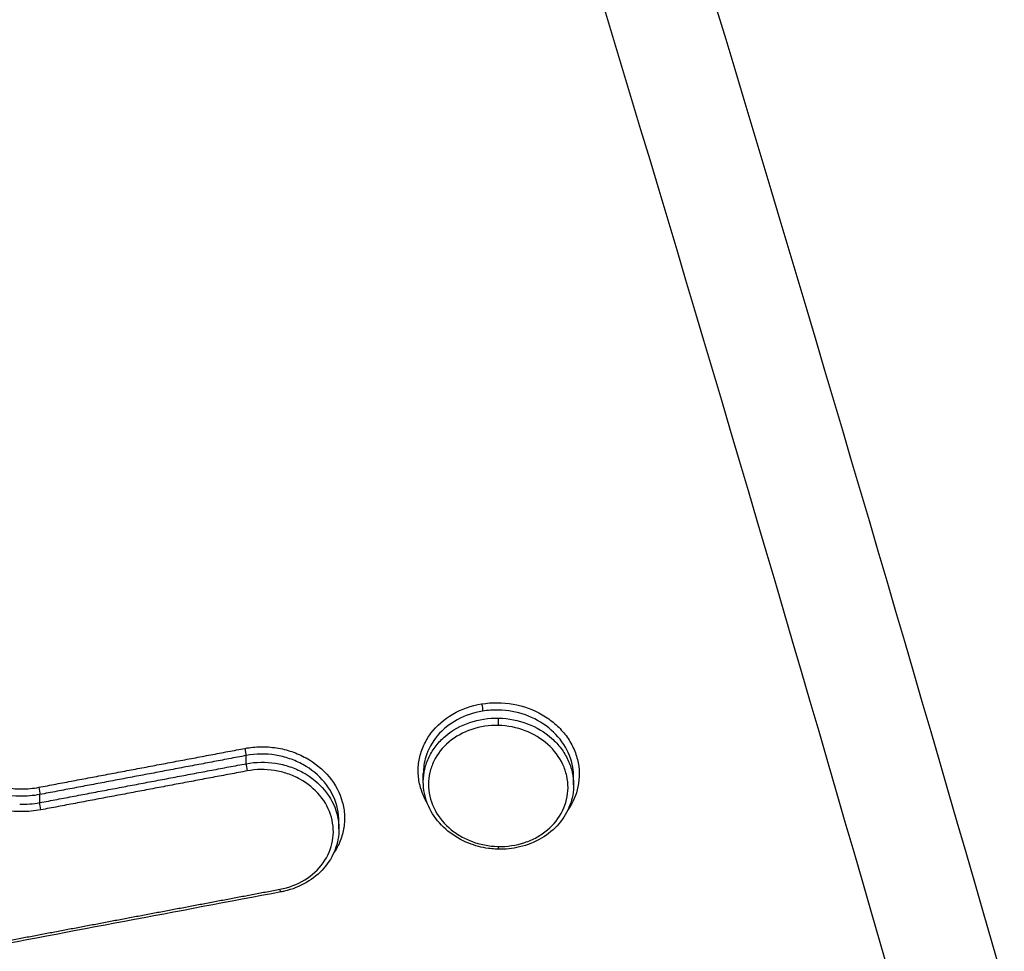
# Model space of a CAD drawing. Units: millimetres. Extents: x -5883 to 5865, y -7514 to 7530.
# Drawn here: x 4006 to 4024, y -5376 to -5359 of the extents above; entities that cross this region are included whole.
import ezdxf

# ---------------------------------------------------------------- set-up
doc = ezdxf.new("R2010")
doc.units = ezdxf.units.MM
doc.layers.add('2d', color=230, linetype='Continuous')

msp = doc.modelspace()

# ---------------------------------------------------------------- linework, layer by layer
at = {"layer": '2d'}
for p, q in [((4009.963, -5372.893), (4009.963, -5372.742)), ((4013.252, -5373.229), (4013.252, -5373.075)), ((4016.042, -5373.285), (4016.042, -5373.14)), ((4006.133, -5373.616), (4006.133, -5373.465)), ((4011.686, -5374.102), (4011.686, -5373.957))]:
    msp.add_line(p, q, dxfattribs=at)
at = {"layer": '2d', "extrusion": (0, 0, -1)}
for centre, major_axis, ratio, start_param, end_param in [((4014.33, -5371.833), (0.0164, -0.0986), 0.142378, 4.207639, 5.769202), ((4014.651, -5372.134), (-0.0025, -0.1), 0.036262, 1.049037, 2.619975), ((4006.11, -5373.381), (0.0186, -0.0983), 0.150978, 4.210208, 5.771484), ((4006.156, -5373.7), (0.0186, -0.0983), 0.150996, 1.068619, 2.62989), ((4010.595, -5375.173), (0.0185, -0.0983), 0.152349, 0, 1.06888)]:
    msp.add_ellipse(centre, major_axis=major_axis, ratio=ratio, start_param=start_param, end_param=end_param, dxfattribs=at)
at = {"layer": '2d'}
for centre, major_axis, ratio, start_param, end_param in [((4009.94, -5372.658), (0.0185, -0.0983), 0.152145, 0.511803, 2.072752), ((4009.987, -5372.977), (0.0185, -0.0983), 0.152164, 3.653397, 5.214341), ((4014.643, -5374.38), (-0.0025, -0.1), 0.036265, -1.049038, 0)]:
    msp.add_ellipse(centre, major_axis=major_axis, ratio=ratio, start_param=start_param, end_param=end_param, dxfattribs=at)
for points, knots in [([(4041.279, -5442.764), (4041.094, -5441.118), (4040.743, -5439.548), (4040.005, -5436.497), (4039.619, -5435.003), (4038.476, -5430.497), (4037.71, -5427.494), (4035.394, -5418.488), (4033.826, -5412.487), (4029.011, -5394.508), (4025.674, -5382.551), (4015.216, -5346.772), (4007.584, -5323.07), (3995.299, -5287.722), (3991.06, -5275.969), (3985.55, -5261.338), (3984.438, -5258.414), (3982.755, -5254.035), (3982.192, -5252.576), (3981.06, -5249.659), (3980.488, -5248.2), (3978.76, -5243.827), (3977.59, -5240.916), (3976.098, -5237.283), (3975.798, -5236.557), (3975.195, -5235.105), (3974.895, -5234.38), (3973.967, -5232.197), (3973.304, -5230.733), (3971.816, -5227.843), (3970.996, -5226.424), (3969.114, -5223.683), (3968.05, -5222.362), (3965.62, -5219.871), (3964.283, -5218.724), (3961.374, -5216.694), (3959.828, -5215.815), (3957.32, -5214.671), (3956.45, -5214.331), (3954.747, -5213.727), (3953.883, -5213.451), (3951.252, -5212.713), (3949.467, -5212.349), (3944.072, -5211.51), (3940.507, -5211.291), (3929.916, -5210.644), (3922.845, -5210.322), (3908.709, -5209.876), (3901.638, -5209.748), (3894.564, -5209.717)], [0, 0, 0, 0, 0.015625, 0.015625, 0.03125, 0.03125, 0.0625, 0.0625, 0.125, 0.125, 0.25, 0.25, 0.5, 0.5, 0.625, 0.625, 0.65625, 0.65625, 0.671875, 0.671875, 0.6875, 0.6875, 0.71875, 0.71875, 0.726562, 0.726562, 0.734375, 0.734375, 0.75, 0.75, 0.765625, 0.765625, 0.78125, 0.78125, 0.796875, 0.796875, 0.8125, 0.8125, 0.820313, 0.820313, 0.828125, 0.828125, 0.84375, 0.84375, 0.875, 0.875, 0.9375, 0.9375, 1, 1, 1, 1]), ([(3894.564, -5211.534), (3901.616, -5211.566), (3908.665, -5211.693), (3922.761, -5212.139), (3929.808, -5212.46), (3940.366, -5213.106), (3943.878, -5213.325), (3949.064, -5214.132), (3950.76, -5214.479), (3953.237, -5215.174), (3954.054, -5215.435), (3955.671, -5216.008), (3956.466, -5216.319), (3958.787, -5217.377), (3960.236, -5218.201), (3962.923, -5220.076), (3964.171, -5221.146), (3966.443, -5223.474), (3967.443, -5224.714), (3969.23, -5227.317), (3970.019, -5228.679), (3971.461, -5231.48), (3972.108, -5232.907), (3973.027, -5235.069), (3973.327, -5235.792), (3973.927, -5237.237), (3974.226, -5237.96), (3975.712, -5241.578), (3976.878, -5244.48), (3978.601, -5248.84), (3979.171, -5250.294), (3980.302, -5253.208), (3980.865, -5254.666), (3982.546, -5259.041), (3983.657, -5261.962), (3989.161, -5276.579), (3993.396, -5288.321), (4005.67, -5323.646), (4013.296, -5347.333), (4023.75, -5383.095), (4027.087, -5395.051), (4031.904, -5413.032), (4033.474, -5419.035), (4035.793, -5428.048), (4036.561, -5431.053), (4037.706, -5435.564), (4038.094, -5437.066), (4038.826, -5440.084), (4039.164, -5441.603), (4039.337, -5443.146)], [0, 0, 0, 0, 0.062472, 0.062472, 0.124974, 0.124974, 0.156225, 0.156225, 0.171851, 0.171851, 0.179663, 0.179663, 0.187476, 0.187476, 0.203101, 0.203101, 0.218727, 0.218727, 0.234352, 0.234352, 0.249978, 0.249978, 0.265603, 0.265603, 0.273416, 0.273416, 0.281229, 0.281229, 0.31248, 0.31248, 0.328105, 0.328105, 0.343731, 0.343731, 0.374982, 0.374982, 0.499985, 0.499985, 0.749993, 0.749993, 0.874996, 0.874996, 0.937498, 0.937498, 0.968749, 0.968749, 0.984375, 0.984375, 1, 1, 1, 1]), ([(4013.332, -5373.639), (4013.268, -5373.532), (4013.219, -5373.417), (4013.17, -5373.217), (4013.158, -5373.131), (4013.155, -5372.962), (4013.163, -5372.878), (4013.198, -5372.711), (4013.225, -5372.629), (4013.297, -5372.474), (4013.341, -5372.399), (4013.501, -5372.187), (4013.639, -5372.067), (4013.961, -5371.88), (4014.143, -5371.815), (4014.334, -5371.784)], [0.011089337, 0.011089337, 0.011089337, 0.011089337, 0.011506344, 0.011506344, 0.011802037, 0.011802037, 0.01209773, 0.01209773, 0.012393423, 0.012393423, 0.012689116, 0.012689116, 0.013280502, 0.013280502, 0.013871888, 0.013871888, 0.013871888, 0.013871888]), ([(4014.334, -5371.784), (4014.526, -5371.752), (4014.725, -5371.753), (4015.111, -5371.822), (4015.295, -5371.889), (4015.544, -5372.033), (4015.62, -5372.087), (4015.76, -5372.208), (4015.824, -5372.275), (4015.936, -5372.417), (4015.983, -5372.492), (4016.061, -5372.649), (4016.092, -5372.732), (4016.154, -5372.981), (4016.157, -5373.155), (4016.091, -5373.47), (4016.028, -5373.615), (4015.939, -5373.744)], [0.004406366, 0.004406366, 0.004406366, 0.004406366, 0.004998171, 0.004998171, 0.005589975, 0.005589975, 0.005885877, 0.005885877, 0.006181779, 0.006181779, 0.006477681, 0.006477681, 0.006773583, 0.006773583, 0.007365387, 0.007365387, 0.007898246, 0.007898246, 0.007898246, 0.007898246]), ([(4014.647, -5371.897), (4014.598, -5371.896), (4014.548, -5371.897), (4014.449, -5371.904), (4014.4, -5371.91), (4014.351, -5371.918)], [0.0044038295, 0.0044038295, 0.0044038295, 0.0044038295, 0.0045529265, 0.0045529265, 0.0047020235, 0.0047020235, 0.0047020235, 0.0047020235]), ([(4016.042, -5373.14), (4016.042, -5373.097), (4016.039, -5373.053), (4016.016, -5372.863), (4015.966, -5372.717), (4015.811, -5372.452), (4015.705, -5372.33), (4015.453, -5372.128), (4015.304, -5372.045), (4014.988, -5371.933), (4014.817, -5371.901), (4014.647, -5371.897)], [0.002202361, 0.002202361, 0.002202361, 0.002202361, 0.002352821, 0.002352821, 0.002865573, 0.002865573, 0.003378325, 0.003378325, 0.003891077, 0.003891077, 0.004403829, 0.004403829, 0.004403829, 0.004403829]), ([(4014.351, -5371.918), (4014.185, -5371.946), (4014.025, -5372), (4013.741, -5372.155), (4013.616, -5372.255), (4013.416, -5372.49), (4013.343, -5372.623), (4013.268, -5372.867), (4013.252, -5372.97), (4013.252, -5373.075)], [0.004702023, 0.004702023, 0.004702023, 0.004702023, 0.005214441, 0.005214441, 0.005726858, 0.005726858, 0.006239275, 0.006239275, 0.006602592, 0.006602592, 0.006602592, 0.006602592]), ([(4013.252, -5373.229), (4013.252, -5373.228), (4013.252, -5373.228), (4013.252, -5373.148), (4013.261, -5373.069), (4013.297, -5372.914), (4013.324, -5372.839), (4013.394, -5372.695), (4013.437, -5372.625), (4013.538, -5372.496), (4013.596, -5372.436), (4013.791, -5372.271), (4013.945, -5372.185), (4014.283, -5372.071), (4014.464, -5372.043), (4014.647, -5372.047)], [0.002218232, 0.002218232, 0.002218232, 0.002218232, 0.002219666, 0.002219666, 0.002495972, 0.002495972, 0.002772278, 0.002772278, 0.003048584, 0.003048584, 0.00332489, 0.00332489, 0.003877503, 0.003877503, 0.004430115, 0.004430115, 0.004430115, 0.004430115]), ([(4014.652, -5372.047), (4014.835, -5372.051), (4015.016, -5372.087), (4015.353, -5372.216), (4015.506, -5372.308), (4015.701, -5372.481), (4015.758, -5372.544), (4015.859, -5372.677), (4015.902, -5372.749), (4015.972, -5372.897), (4015.998, -5372.973), (4016.033, -5373.128), (4016.042, -5373.207), (4016.042, -5373.285)], [0.004434664, 0.004434664, 0.004434664, 0.004434664, 0.004987248, 0.004987248, 0.005539832, 0.005539832, 0.005816124, 0.005816124, 0.006092416, 0.006092416, 0.006368708, 0.006368708, 0.00664219, 0.00664219, 0.00664219, 0.00664219]), ([(4005.759, -5373.497), (4005.563, -5373.493), (4005.365, -5373.457), (4005.09, -5373.359), (4005, -5373.319), (4004.833, -5373.225), (4004.755, -5373.172), (4004.61, -5373.054), (4004.543, -5372.988), (4004.425, -5372.85), (4004.373, -5372.776), (4004.242, -5372.543), (4004.189, -5372.376), (4004.172, -5372.204)], [0.000375941, 0.000375941, 0.000375941, 0.000375941, 0.000962981, 0.000962981, 0.001256501, 0.001256501, 0.001550021, 0.001550021, 0.001843541, 0.001843541, 0.002137061, 0.002137061, 0.002724101, 0.002724101, 0.002724101, 0.002724101]), ([(4004.275, -5372.146), (4004.285, -5372.24), (4004.305, -5372.332), (4004.369, -5372.51), (4004.412, -5372.598), (4004.571, -5372.843), (4004.718, -5372.988), (4004.978, -5373.155), (4005.072, -5373.203), (4005.269, -5373.281), (4005.371, -5373.31), (4005.582, -5373.35), (4005.69, -5373.361), (4005.903, -5373.361), (4006.008, -5373.351), (4006.114, -5373.331)], [0, 0, 0, 0, 0.00032019, 0.00032019, 0.00064038, 0.00064038, 0.00128076, 0.00128076, 0.00160095, 0.00160095, 0.00192114, 0.00192114, 0.00224133, 0.00224133, 0.00256152, 0.00256152, 0.00256152, 0.00256152]), ([(4014.647, -5372.183), (4014.477, -5372.179), (4014.308, -5372.204), (4013.994, -5372.309), (4013.851, -5372.388), (4013.608, -5372.592), (4013.513, -5372.714), (4013.415, -5372.915), (4013.39, -5372.985), (4013.357, -5373.128), (4013.348, -5373.202), (4013.347, -5373.422), (4013.381, -5373.571), (4013.509, -5373.844), (4013.605, -5373.972), (4013.784, -5374.132), (4013.85, -5374.181), (4013.991, -5374.265), (4014.065, -5374.302), (4014.3, -5374.392), (4014.468, -5374.425), (4014.638, -5374.429)], [0.004043751, 0.004043751, 0.004043751, 0.004043751, 0.004550335, 0.004550335, 0.00505692, 0.00505692, 0.005563504, 0.005563504, 0.005816797, 0.005816797, 0.006070089, 0.006070089, 0.006576673, 0.006576673, 0.007083258, 0.007083258, 0.00733655, 0.00733655, 0.007589842, 0.007589842, 0.008096427, 0.008096427, 0.008096427, 0.008096427]), ([(4014.638, -5374.429), (4014.809, -5374.434), (4014.978, -5374.408), (4015.213, -5374.33), (4015.288, -5374.297), (4015.429, -5374.219), (4015.495, -5374.173), (4015.675, -5374.022), (4015.772, -5373.9), (4015.902, -5373.632), (4015.937, -5373.485), (4015.938, -5373.266), (4015.93, -5373.191), (4015.897, -5373.046), (4015.873, -5372.975), (4015.777, -5372.769), (4015.682, -5372.643), (4015.441, -5372.427), (4015.299, -5372.341), (4014.986, -5372.221), (4014.817, -5372.188), (4014.647, -5372.183)], [0.008096427, 0.008096427, 0.008096427, 0.008096427, 0.008602951, 0.008602951, 0.008856214, 0.008856214, 0.009109476, 0.009109476, 0.009616, 0.009616, 0.010122525, 0.010122525, 0.010375787, 0.010375787, 0.010629049, 0.010629049, 0.011135574, 0.011135574, 0.011642098, 0.011642098, 0.012148623, 0.012148623, 0.012148623, 0.012148623]), ([(4006.152, -5373.75), (4006.033, -5373.772), (4005.913, -5373.783), (4005.672, -5373.783), (4005.549, -5373.772), (4005.311, -5373.726), (4005.195, -5373.693), (4004.972, -5373.605), (4004.865, -5373.55), (4004.57, -5373.36), (4004.403, -5373.196), (4004.223, -5372.918), (4004.174, -5372.818), (4004.102, -5372.616), (4004.079, -5372.513), (4004.068, -5372.406)], [0, 0, 0, 0, 0.0003619, 0.0003619, 0.000723801, 0.000723801, 0.001085701, 0.001085701, 0.001447602, 0.001447602, 0.002171402, 0.002171402, 0.002533303, 0.002533303, 0.002895203, 0.002895203, 0.002895203, 0.002895203]), ([(4009.944, -5372.608), (4010.04, -5372.59), (4010.136, -5372.58), (4010.331, -5372.578), (4010.43, -5372.584), (4010.624, -5372.615), (4010.718, -5372.638), (4010.901, -5372.7), (4010.991, -5372.74), (4011.241, -5372.877), (4011.388, -5372.998), (4011.618, -5373.276), (4011.702, -5373.436), (4011.771, -5373.684), (4011.785, -5373.77), (4011.793, -5373.939), (4011.787, -5374.023), (4011.757, -5374.191), (4011.732, -5374.274), (4011.668, -5374.425), (4011.629, -5374.494), (4011.583, -5374.561)], [0, 0, 0, 0, 0.000292265, 0.000292265, 0.00058453, 0.00058453, 0.000876794, 0.000876794, 0.001169059, 0.001169059, 0.001753589, 0.001753589, 0.002338119, 0.002338119, 0.002630383, 0.002630383, 0.002922648, 0.002922648, 0.003214913, 0.003214913, 0.003483881, 0.003483881, 0.003483881, 0.003483881]), ([(4011.686, -5373.957), (4011.686, -5373.941), (4011.686, -5373.924), (4011.681, -5373.828), (4011.668, -5373.748), (4011.604, -5373.517), (4011.525, -5373.368), (4011.311, -5373.108), (4011.173, -5372.995), (4010.94, -5372.866), (4010.856, -5372.829), (4010.685, -5372.771), (4010.597, -5372.749), (4010.326, -5372.706), (4010.142, -5372.709), (4009.963, -5372.742)], [0.001876249, 0.001876249, 0.001876249, 0.001876249, 0.001933943, 0.001933943, 0.002210221, 0.002210221, 0.002762776, 0.002762776, 0.003315332, 0.003315332, 0.003591609, 0.003591609, 0.003867887, 0.003867887, 0.004420442, 0.004420442, 0.004420442, 0.004420442]), ([(4009.963, -5372.893), (4010.142, -5372.859), (4010.327, -5372.856), (4010.597, -5372.898), (4010.685, -5372.92), (4010.857, -5372.977), (4010.94, -5373.014), (4011.173, -5373.142), (4011.311, -5373.255), (4011.525, -5373.514), (4011.604, -5373.662), (4011.668, -5373.894), (4011.681, -5373.974), (4011.686, -5374.07), (4011.686, -5374.086), (4011.686, -5374.103)], [0, 0, 0, 0, 0.000545394, 0.000545394, 0.000818091, 0.000818091, 0.001090788, 0.001090788, 0.001636182, 0.001636182, 0.002181576, 0.002181576, 0.002454273, 0.002454273, 0.002511426, 0.002511426, 0.002511426, 0.002511426]), ([(4010.59, -5375.223), (4010.757, -5375.192), (4010.912, -5375.133), (4011.187, -5374.965), (4011.303, -5374.858), (4011.481, -5374.609), (4011.54, -5374.47), (4011.579, -5374.253), (4011.584, -5374.18), (4011.577, -5374.033), (4011.565, -5373.958), (4011.505, -5373.744), (4011.432, -5373.605), (4011.233, -5373.365), (4011.106, -5373.26), (4010.889, -5373.141), (4010.812, -5373.107), (4010.653, -5373.053), (4010.571, -5373.033), (4010.32, -5372.993), (4010.149, -5372.995), (4009.982, -5373.027)], [0, 0, 0, 0, 0.000512912, 0.000512912, 0.001025824, 0.001025824, 0.001538736, 0.001538736, 0.001795191, 0.001795191, 0.002051647, 0.002051647, 0.002564559, 0.002564559, 0.003077471, 0.003077471, 0.003333927, 0.003333927, 0.003590383, 0.003590383, 0.004103295, 0.004103295, 0.004103295, 0.004103295]), ([(4014.64, -5374.48), (4014.636, -5374.479), (4014.631, -5374.479), (4014.613, -5374.479), (4014.599, -5374.478), (4014.543, -5374.475), (4014.502, -5374.471), (4014.335, -5374.448), (4014.212, -5374.415), (4013.955, -5374.313), (4013.822, -5374.236), (4013.596, -5374.051), (4013.499, -5373.941), (4013.352, -5373.704), (4013.3, -5373.574), (4013.259, -5373.371), (4013.252, -5373.3), (4013.252, -5373.229)], [0, 0, 0, 0, 0.0013896, 0.0013896, 0.0055587, 0.0055587, 0.0180767, 0.0180767, 0.0559235, 0.0559235, 0.1019232, 0.1019232, 0.1475089, 0.1475089, 0.1927997, 0.1927997, 0.2168565, 0.2168565, 0.2168565, 0.2168565]), ([(4016.042, -5373.285), (4016.042, -5373.413), (4016.018, -5373.542), (4015.927, -5373.786), (4015.857, -5373.905), (4015.679, -5374.112), (4015.569, -5374.203), (4015.323, -5374.349), (4015.183, -5374.405), (4014.91, -5374.469), (4014.774, -5374.483), (4014.64, -5374.48)], [0, 0, 0, 0, 0.0431986, 0.0431986, 0.0877456, 0.0877456, 0.1323788, 0.1323788, 0.1775749, 0.1775749, 0.2178246, 0.2178246, 0.2178246, 0.2178246]), ([(4011.686, -5374.103), (4011.686, -5374.233), (4011.661, -5374.365), (4011.567, -5374.612), (4011.496, -5374.729), (4011.316, -5374.935), (4011.206, -5375.026), (4010.959, -5375.17), (4010.818, -5375.226), (4010.653, -5375.264), (4010.633, -5375.268), (4010.613, -5375.272)], [0, 0, 0, 0, 0.0442188, 0.0442188, 0.0886257, 0.0886257, 0.1332013, 0.1332013, 0.1786007, 0.1786007, 0.1847502, 0.1847502, 0.1847502, 0.1847502])]:
    msp.add_open_spline(points, degree=3, knots=knots, dxfattribs=at)
for points in [[(4014.647, -5372.047), (4014.648, -5372.047), (4014.649, -5372.047), (4014.651, -5372.047), (4014.652, -5372.047)], [(4006.133, -5373.465), (4006.009, -5373.489), (4005.884, -5373.499), (4005.759, -5373.497)], [(4005.759, -5373.646), (4005.884, -5373.649), (4006.009, -5373.639), (4006.133, -5373.616)], [(4010.613, -5375.272), (4008.676, -5375.637), (4006.739, -5376.003), (4004.801, -5376.369)]]:
    msp.add_open_spline(points, degree=3, dxfattribs=at)
for points, weights in [([(4006.114, -5373.331), (4007.39, -5373.09), (4008.667, -5372.849), (4009.944, -5372.608)], [1, 0.99999983806, 0.99999983806, 1]), ([(4009.963, -5372.742), (4008.686, -5372.983), (4007.41, -5373.224), (4006.133, -5373.465)], [1, 0.99999983806, 0.99999983806, 1]), ([(4006.133, -5373.616), (4007.41, -5373.374), (4008.686, -5373.133), (4009.963, -5372.893)], [1, 0.999999838024, 0.999999838024, 1]), ([(4009.982, -5373.027), (4008.706, -5373.267), (4007.429, -5373.508), (4006.152, -5373.75)], [1, 0.999999838024, 0.999999838024, 1]), ([(4004.779, -5376.321), (4006.716, -5375.954), (4008.653, -5375.588), (4010.59, -5375.223)], [1, 0.999999627052, 0.999999627052, 1])]:
    msp.add_rational_spline(points, weights, degree=3, dxfattribs=at)

doc.saveas('drawing.dxf')
